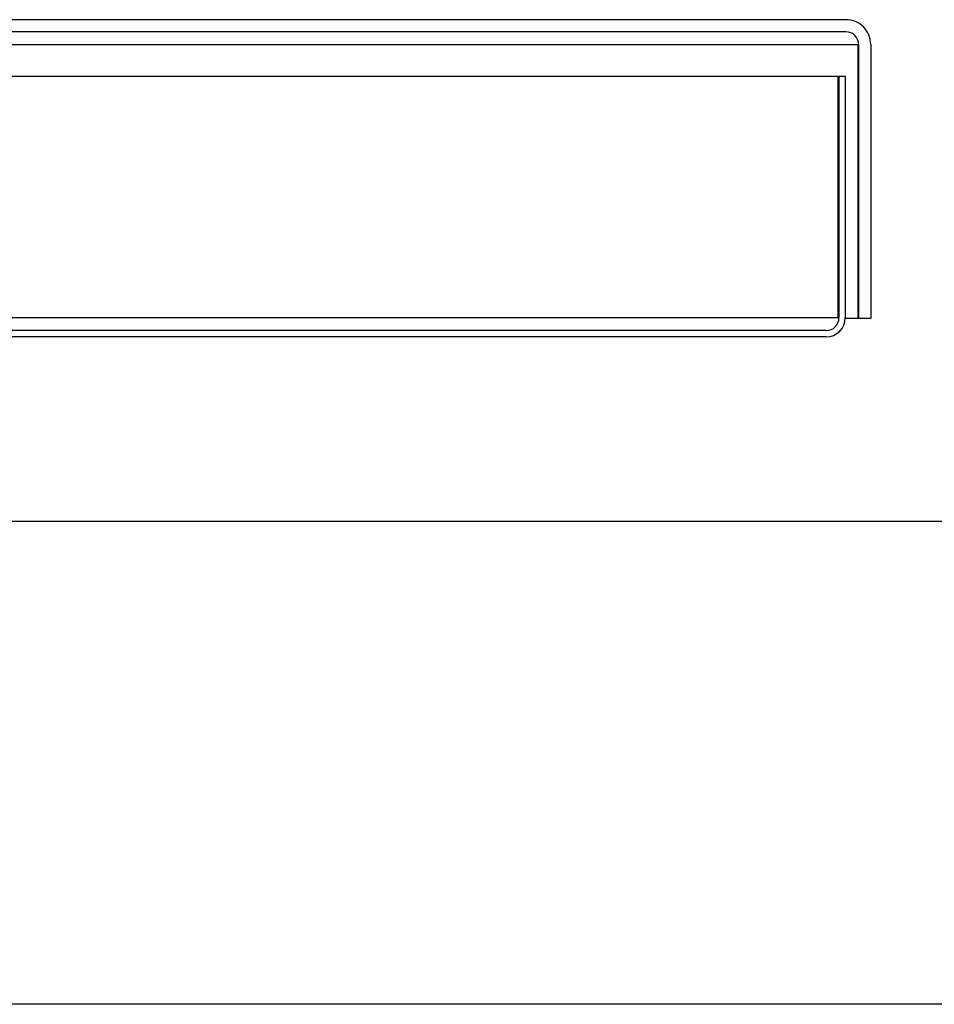
# Model space of a CAD drawing. Units: millimetres. Extents: x 17 to 168, y 117 to 260.
# Drawn here: x 47 to 51, y 185 to 189 of the extents above; entities that cross this region are included whole.
import ezdxf

# ---------------------------------------------------------------- set-up
doc = ezdxf.new("R2010")
doc.units = ezdxf.units.MM

msp = doc.modelspace()

# ---------------------------------------------------------------- linework, layer by layer
at = {"color": 7, "linetype": 'Continuous', "lineweight": 25, "ltscale": 0.05}
for p, q in [((50.2286, 188.883), (34.1241, 188.883)), ((50.2286, 188.8355), (34.1241, 188.8355)), ((34.1241, 188.7855), (50.275, 188.7855)), ((50.275, 188.7855), (50.275, 187.708)), ((50.2786, 188.7855), (50.2786, 187.708)), ((50.3261, 188.7855), (50.3261, 187.708)), ((34.1241, 188.6605), (50.1975, 188.6605)), ((50.1975, 187.7105), (50.1975, 188.6605)), ((50.2011, 188.6605), (50.2011, 187.7105)), ((50.2011, 188.6605), (50.2261, 188.6605)), ((50.2261, 188.6605), (50.2261, 187.7105)), ((50.1975, 187.7105), (34.1241, 187.7105)), ((50.275, 187.708), (50.226, 187.708)), ((50.3261, 187.708), (50.2786, 187.708)), ((50.1511, 187.6605), (34.1241, 187.6605)), ((50.1511, 187.6355), (34.1241, 187.6355)), ((32.1015, 186.9105), (66.6032, 186.9105)), ((64.7032, 185.0105), (30.2015, 185.0105))]:
    msp.add_line(p, q, dxfattribs=at)
for centre, radius, start, end in [((50.2286, 188.7855), 0.0975, 359.9995, 90.0005), ((50.2286, 188.7855), 0.05, 0.0008, 89.9996), ((50.1511, 187.7105), 0.05, 270.0007, 0.0002), ((50.1511, 187.7105), 0.075, 270.0007, 359.9996)]:
    msp.add_arc(centre, radius, start, end, dxfattribs=at)

doc.saveas('drawing.dxf')
